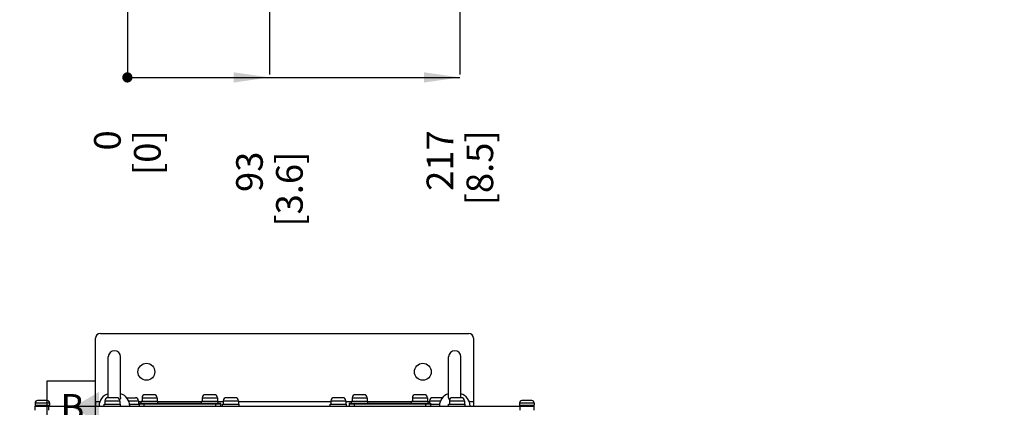
# Paper-space layout 'MCAD_FK09C_IP21_1_2' of a CAD drawing. Units: millimetres. Extents: x 0 to 420, y 0 to 322.
# Drawn here: x 54 to 150, y 76 to 113 of the extents above; entities that cross this region are included whole.
import ezdxf

# ---------------------------------------------------------------- set-up
doc = ezdxf.new("R2010")
doc.units = ezdxf.units.MM
doc.header["$LTSCALE"] = 23.1
doc.layers.get('0').update_dxf_attribs({"linetype": 'CONTINUOUS'})
for name, color, linetype in [('002___PRT_ALL_AXES', 7, 'CONTINUOUS'), ('01___PRT_ALL_DTM_PLN', 7, 'CONTINUOUS'), ('02___PRT_ALL_AXES', 7, 'CONTINUOUS'), ('ROUNDS', 7, 'CONTINUOUS')]:
    doc.layers.add(name, color=color, linetype=linetype)
doc.styles.get("Standard").update_dxf_attribs({"font": 'txt', "width": 0.8})
doc.dimstyles.new('DIMSTYLE_10', dxfattribs={"dimtxt": 2.6, "dimasz": 3.5, "dimexe": 1, "dimexo": 0, "dimgap": 0.65, "dimtad": 0, "dimtih": 1, "dimtoh": 1, "dimdec": 0, "dimlfac": 6.666667, "dimdsep": 46, "dimtxsty": 'STANDARD', "dimblk": '_FILLED', "dimblk1": '_FILLED', "dimblk2": '_FILLED', "dimcen": 0.09, "dimadec": 1, "dimazin": 2, "dimtp": 0.01, "dimtm": 0.01, "dimtfac": 1, "dimtdec": 0, "dimtofl": 0, "dimtmove": 0, "dimatfit": 3, "dimldrblk": '_FILLED', "dimfxl": 1, "dimtolj": 1, "dimarcsym": 0})
doc.dimstyles.new('DIMSTYLE_9', dxfattribs={"dimtxt": 2.6, "dimasz": 3.5, "dimexe": 1, "dimexo": 0, "dimgap": 0.65, "dimtad": 0, "dimtih": 1, "dimtoh": 1, "dimdec": 0, "dimlfac": 6.666667, "dimdsep": 46, "dimtxsty": 'STANDARD', "dimblk": '_FILLED', "dimblk1": '_FILLED', "dimblk2": '_FILLED', "dimcen": 0.09, "dimadec": 1, "dimazin": 2, "dimtfac": 1, "dimtdec": 0, "dimtofl": 0, "dimtmove": 0, "dimatfit": 3, "dimldrblk": '_FILLED', "dimfxl": 1, "dimtolj": 1, "dimarcsym": 0})

# ---------------------------------------------------------------- blocks, each defined once
blk = doc.blocks.new('*D50')
at = {"color": 2, "linetype": 'CONTINUOUS'}
blk.add_line((64.366, 116.717), (64.366, 108.072), dxfattribs=at)
at = {"color": 2, "linetype": 'CONTINUOUS', "insert": (61.116, 102.612), "char_height": 2.6, "width": 6.24, "attachment_point": 3, "rotation": 90, "line_spacing_factor": 0.9}
blk.add_mtext('0\\P[0]', dxfattribs=at)
blk = doc.blocks.new('_FILLED')
at = {"color": 0, "linetype": 'BYBLOCK'}
blk.add_solid([(0, 0), (-1, 0.143), (-1, -0.143)], dxfattribs=at)
blk = doc.blocks.new('*D51')
at = {"color": 2, "linetype": 'CONTINUOUS'}
blk.add_line((96.841, 159.055), (96.841, 108.072), dxfattribs=at)
at = {"color": 2, "linetype": 'CONTINUOUS', "insert": (93.591, 102.612), "char_height": 2.6, "width": 10.4, "attachment_point": 3, "rotation": 90, "line_spacing_factor": 0.9}
blk.add_mtext('217\\P[8.5]', dxfattribs=at)
blk = doc.blocks.new('*D52')
at = {"color": 2, "linetype": 'CONTINUOUS'}
blk.add_line((64.366, 116.717), (64.366, 108.072), dxfattribs=at)
at = {"color": 2, "linetype": 'CONTINUOUS', "insert": (61.116, 102.612), "char_height": 2.6, "width": 6.24, "attachment_point": 3, "rotation": 90, "line_spacing_factor": 0.9}
blk.add_mtext('0\\P[0]', dxfattribs=at)
blk = doc.blocks.new('*D53')
at = {"color": 2, "linetype": 'CONTINUOUS'}
blk.add_line((78.241, 117.152), (78.241, 108.072), dxfattribs=at)
at = {"color": 2, "linetype": 'CONTINUOUS', "insert": (74.991, 100.532), "char_height": 2.6, "width": 10.4, "attachment_point": 3, "rotation": 90, "line_spacing_factor": 0.9}
blk.add_mtext('93\\P[3.6]', dxfattribs=at)

psp = doc.layouts.new('MCAD_FK09C_IP21_1_2')

# ---------------------------------------------------------------- hatches: boundary and pattern name
at = {"linetype": 'CONTINUOUS'}
h = psp.add_hatch(color=7, dxfattribs=at)
edge = h.paths.add_edge_path()
edge.add_line((5, 292), (5, 287))
edge.add_line((5, 292), (5, 287))
edge = h.paths.add_edge_path()
edge.add_line((5, 10), (5, 5))
edge.add_line((5, 10), (5, 5))
edge = h.paths.add_edge_path()
edge.add_line((10, 297), (10, 292))
edge.add_line((10, 297), (10, 292))
edge = h.paths.add_edge_path()
edge.add_line((10, 5), (10, 0))
edge.add_line((10, 5), (10, 0))
edge = h.paths.add_edge_path()
edge.add_line((415, 5), (410, 5))
edge.add_line((415, 5), (410, 5))
edge = h.paths.add_edge_path()
edge.add_line((420, 10), (415, 10))
edge.add_line((420, 10), (415, 10))
edge = h.paths.add_edge_path()
edge.add_line((420, 287), (415, 287))
edge.add_line((420, 287), (415, 287))
edge = h.paths.add_edge_path()
edge.add_line((415, 292), (410, 292))
edge.add_line((415, 292), (410, 292))

# ---------------------------------------------------------------- linework, layer by layer
at = {"color": 2, "linetype": 'CONTINUOUS'}
psp.add_line((64.366, 107.772), (96.841, 107.772), dxfattribs=at)
at = {"color": 7, "linetype": 'CONTINUOUS'}
for p, q in [((62.502, 76.557), (62.502, 80.508)), ((63.702, 76.557), (63.702, 80.508)), ((95.742, 76.557), (95.742, 80.508)), ((96.942, 76.557), (96.942, 80.508)), ((55.347, 76.016), (55.347, 75.783)), ((56.547, 76.241), (55.572, 76.241)), ((56.772, 76.016), (56.772, 75.783)), ((63.327, 76.526), (62.457, 76.526)), ((64.287, 76.526), (65.157, 76.526)), ((66.972, 76.811), (66.102, 76.811)), ((72.852, 76.811), (71.982, 76.811)), ((74.907, 76.526), (74.037, 76.526)), ((85.407, 76.526), (84.537, 76.526)), ((87.492, 76.811), (86.622, 76.811)), ((93.372, 76.811), (92.502, 76.811)), ((95.044, 76.526), (94.174, 76.526)), ((96.987, 76.526), (96.117, 76.526)), ((102.672, 76.016), (102.672, 75.783)), ((103.872, 76.241), (102.897, 76.241)), ((104.097, 76.016), (104.097, 75.783))]:
    psp.add_line(p, q, dxfattribs=at)
at = {"color": 9, "linetype": 'CONTINUOUS'}
for p, q in [((55.347, 76.016), (56.772, 76.016)), ((61.671, 76.113), (61.257, 76.113)), ((62.157, 76.226), (63.627, 76.226)), ((64.483, 76.226), (65.457, 76.226)), ((65.727, 76.113), (65.457, 76.113)), ((65.802, 76.511), (67.272, 76.511)), ((71.607, 76.113), (67.347, 76.113)), ((71.682, 76.511), (73.152, 76.511)), ((73.737, 76.113), (73.227, 76.113)), ((73.737, 76.226), (75.207, 76.226)), ((84.237, 76.113), (75.207, 76.113)), ((84.237, 76.226), (85.707, 76.226)), ((86.247, 76.113), (85.707, 76.113)), ((86.322, 76.511), (87.792, 76.511)), ((92.127, 76.113), (87.867, 76.113)), ((92.202, 76.511), (93.672, 76.511)), ((93.874, 76.113), (93.747, 76.113)), ((93.874, 76.226), (94.961, 76.226)), ((95.817, 76.226), (97.287, 76.226)), ((98.187, 76.113), (97.773, 76.113)), ((102.672, 76.016), (104.097, 76.016))]:
    psp.add_line(p, q, dxfattribs=at)
at = {"color": 3, "linetype": 'CONTINUOUS'}
for p, q in [((61.257, 76.113), (61.257, 75.708)), ((98.187, 76.113), (98.187, 75.708))]:
    psp.add_line(p, q, dxfattribs=at)
at = {"color": 2, "linetype": 'CONTINUOUS', "const_width": 0.5}
psp.add_lwpolyline([(64.116, 107.772, 1), (64.616, 107.772, 1)], format="xyb", close=True, dxfattribs=at)
psp.add_lwpolyline([(64.116, 107.772, 1), (64.616, 107.772, 1)], format="xyb", close=True, dxfattribs=at)
at = {"color": 7, "linetype": 'CONTINUOUS'}
for points in [[(62.504, 76.526), (62.503, 76.529), (62.502, 76.557)], [(63.702, 76.557), (63.701, 76.531), (63.684, 76.453), (63.646, 76.374), (63.609, 76.329)], [(95.835, 76.329), (95.799, 76.373), (95.76, 76.451), (95.743, 76.529), (95.742, 76.557)], [(96.942, 76.557), (96.941, 76.531), (96.94, 76.526)]]:
    psp.add_lwpolyline(points, dxfattribs=at)
for centre, radius, start, end in [((63.102, 80.508), 0.6, 0, 180), ((96.342, 80.508), 0.6, 0, 180), ((55.572, 76.016), 0.225, 90, 180), ((56.547, 76.016), 0.225, 0, 90), ((62.832, 75.708), 1.23, 105.61462, 180), ((62.457, 76.226), 0.3, 90, 180), ((63.327, 76.226), 0.3, 0, 90), ((63.372, 75.708), 1.23, 0, 74.38538), ((65.157, 76.226), 0.3, 0, 90), ((66.102, 76.511), 0.3, 90, 180), ((66.972, 76.511), 0.3, 0, 90), ((71.982, 76.511), 0.3, 90, 180), ((72.852, 76.511), 0.3, 0, 90), ((74.037, 76.226), 0.3, 90, 180), ((74.907, 76.226), 0.3, 0, 90), ((84.537, 76.226), 0.3, 90, 180), ((85.407, 76.226), 0.3, 0, 90), ((86.622, 76.511), 0.3, 90, 180), ((87.492, 76.511), 0.3, 0, 90), ((92.502, 76.511), 0.3, 90, 180), ((93.372, 76.511), 0.3, 0, 90), ((94.174, 76.226), 0.3, 90, 180), ((96.072, 75.708), 1.23, 105.61462, 180), ((95.044, 76.226), 0.3, 70.96817, 90), ((96.117, 76.226), 0.3, 90, 180), ((96.612, 75.708), 1.23, 0, 74.38538), ((96.987, 76.226), 0.3, 0, 90), ((102.897, 76.016), 0.225, 90, 180), ((103.872, 76.016), 0.225, 0, 90)]:
    psp.add_arc(centre, radius, start, end, dxfattribs=at)
at = {"color": 2, "linetype": 'CONTINUOUS'}
for points in [[(78.241, 107.772), (74.741, 107.272), (74.741, 108.272)], [(96.841, 107.772), (93.341, 107.272), (93.341, 108.272)]]:
    psp.add_solid(points, dxfattribs=at)
at = {"layer": '002___PRT_ALL_AXES', "color": 3, "linetype": 'CONTINUOUS'}
for centre in [(66.222, 79.053), (93.222, 79.053)]:
    psp.add_circle(centre, 0.825, dxfattribs=at)
at = {"layer": '01___PRT_ALL_DTM_PLN', "color": 2, "linetype": 'CONTINUOUS'}
for p, q in [((56.532, 72.975), (56.532, 78.175)), ((56.532, 78.175), (61.212, 78.175)), ((61.212, 78.175), (61.212, 72.975))]:
    psp.add_line(p, q, dxfattribs=at)
psp.add_solid([(61.587, 77.076), (61.587, 74.074), (58.987, 75.575)], dxfattribs=at)
at = {"layer": '02___PRT_ALL_AXES', "color": 7, "linetype": 'CONTINUOUS'}
for p, q in [((62.157, 76.226), (62.157, 75.896)), ((63.627, 76.226), (63.627, 75.896)), ((65.457, 76.226), (65.457, 75.896)), ((65.727, 75.993), (65.727, 76.181)), ((65.727, 76.181), (67.347, 76.181)), ((65.802, 76.511), (65.802, 76.181)), ((67.272, 76.511), (67.272, 76.181)), ((67.347, 75.993), (67.347, 76.181)), ((71.607, 75.993), (71.607, 76.181)), ((71.607, 76.181), (73.227, 76.181)), ((71.682, 76.511), (71.682, 76.181)), ((73.152, 76.511), (73.152, 76.181)), ((73.227, 75.993), (73.227, 76.181)), ((73.737, 76.226), (73.737, 75.896)), ((75.207, 76.226), (75.207, 75.896)), ((84.237, 76.226), (84.237, 75.896)), ((85.707, 76.226), (85.707, 75.896)), ((86.247, 75.993), (86.247, 76.181)), ((86.247, 76.181), (87.867, 76.181)), ((86.322, 76.511), (86.322, 76.181)), ((87.792, 76.511), (87.792, 76.181)), ((87.867, 75.993), (87.867, 76.181)), ((92.127, 75.993), (92.127, 76.181)), ((92.127, 76.181), (93.747, 76.181)), ((92.202, 76.511), (92.202, 76.181)), ((93.672, 76.511), (93.672, 76.181)), ((93.747, 75.993), (93.747, 76.181)), ((93.874, 76.226), (93.874, 75.993)), ((95.817, 76.226), (95.817, 75.896)), ((97.287, 76.226), (97.287, 75.896)), ((62.082, 75.708), (62.082, 75.896)), ((62.082, 75.896), (63.702, 75.896)), ((63.702, 75.708), (63.702, 75.896)), ((64.586, 75.896), (65.502, 75.896)), ((73.662, 75.708), (73.662, 75.896)), ((73.662, 75.896), (75.282, 75.896)), ((75.282, 75.708), (75.282, 75.896)), ((84.162, 75.708), (84.162, 75.896)), ((84.162, 75.896), (85.782, 75.896)), ((85.782, 75.708), (85.782, 75.896)), ((93.972, 75.896), (94.858, 75.896)), ((95.742, 75.708), (95.742, 75.896)), ((95.742, 75.896), (97.362, 75.896)), ((97.362, 75.708), (97.362, 75.896))]:
    psp.add_line(p, q, dxfattribs=at)
at = {"layer": 'ROUNDS', "color": 3, "linetype": 'CONTINUOUS'}
for p, q in [((61.737, 82.803), (97.707, 82.803)), ((61.257, 76.113), (61.257, 82.323)), ((98.187, 82.323), (98.187, 76.113)), ((55.347, 75.708), (104.097, 75.708))]:
    psp.add_line(p, q, dxfattribs=at)
at = {"layer": 'ROUNDS', "color": 7, "linetype": 'CONTINUOUS'}
for p, q in [((65.502, 75.993), (65.502, 75.708)), ((65.502, 75.993), (73.452, 75.993)), ((73.452, 75.993), (73.452, 75.708)), ((86.022, 75.993), (86.022, 75.708)), ((86.022, 75.993), (93.972, 75.993)), ((93.972, 75.993), (93.972, 75.708)), ((55.347, 75.303), (55.347, 75.708)), ((65.502, 75.941), (73.452, 75.941)), ((86.022, 75.941), (93.972, 75.941)), ((104.097, 75.303), (104.097, 75.708))]:
    psp.add_line(p, q, dxfattribs=at)
at = {"layer": 'ROUNDS', "color": 9, "linetype": 'CONTINUOUS'}
for p, q in [((65.982, 75.993), (65.982, 75.708)), ((72.972, 75.993), (72.972, 75.708)), ((86.502, 75.993), (86.502, 75.708)), ((93.492, 75.993), (93.492, 75.708)), ((55.347, 75.783), (56.772, 75.783)), ((56.697, 75.303), (56.697, 75.708)), ((102.672, 75.783), (104.097, 75.783)), ((102.747, 75.303), (102.747, 75.708))]:
    psp.add_line(p, q, dxfattribs=at)
at = {"layer": 'ROUNDS', "color": 3, "linetype": 'CONTINUOUS'}
for centre, start, end in [((61.737, 82.323), 90, 180), ((97.707, 82.323), 0, 90)]:
    psp.add_arc(centre, 0.48, start, end, dxfattribs=at)
at = {"layer": 'ROUNDS', "color": 7, "linetype": 'CONTINUOUS'}
for centre, start, end in [((55.422, 75.783), 180, 255.00006), ((56.697, 75.783), 270, 360), ((102.747, 75.783), 180, 270), ((104.022, 75.783), 284.99994, 360)]:
    psp.add_arc(centre, 0.075, start, end, dxfattribs=at)

# ---------------------------------------------------------------- texts
at = {"layer": '01___PRT_ALL_DTM_PLN', "color": 2, "linetype": 'CONTINUOUS', "insert": (57.832, 76.875), "char_height": 2.6, "width": 2.08, "attachment_point": 1, "line_spacing_factor": 0.9}
psp.add_mtext('B', dxfattribs=at)

# ---------------------------------------------------------------- dimensions: what is measured, and where the dimension line sits
at = {"color": 2, "linetype": 'CONTINUOUS'}
for feature_location, offset, origin, dimstyle, picture, middle in [((96.841203582, 159.054994182), (0, -50.983051616), (64.366203582, 116.717479442), 'DIMSTYLE_10', '*D51', (96.841203582, 101.571942566)), ((64.366203582, 116.717479442), (0, -8.645536876), (64.366203582, 116.717479442), 'DIMSTYLE_9', '*D50', (64.366203582, 103.651942566)), ((64.366203582, 116.717479442), (0, -8.645536876), (64.366203582, 116.717479442), 'DIMSTYLE_9', '*D52', (64.366203582, 103.651942566)), ((78.241203582, 117.152494182), (0, -9.080551616), (64.366203582, 117.152494182), 'DIMSTYLE_10', '*D53', (78.241203582, 101.571942566))]:
    dim = psp.add_ordinate_dim(feature_location=feature_location, offset=offset, dtype=1, origin=origin, text='<>\\P[]', dimstyle=dimstyle, override={"dimtad": 1, "dimtih": 0, "dimtoh": 0}, dxfattribs=at)
    dim.commit()
    dim.dimension.update_dxf_attribs({"geometry": picture, "text_midpoint": middle})

doc.saveas('drawing.dxf')
